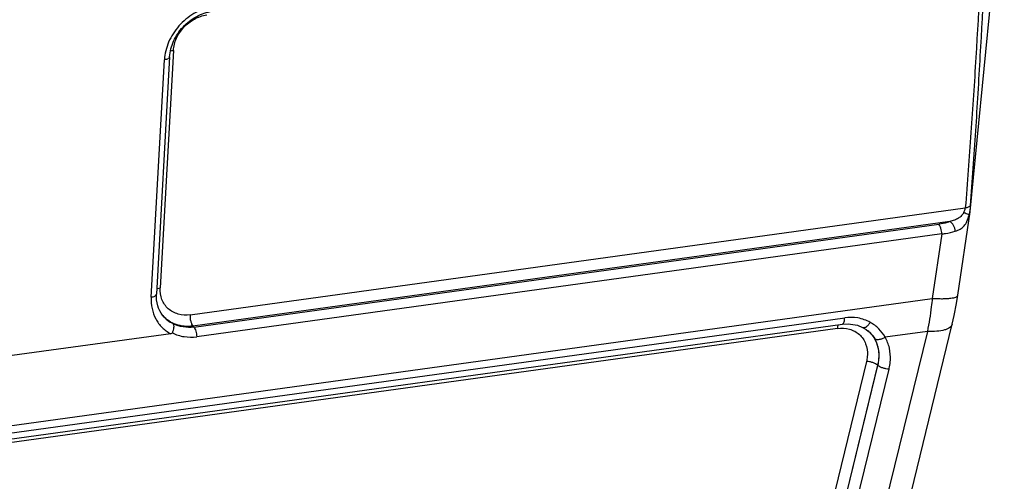
# Model space of a CAD drawing. Units: millimetres. Extents: x 2002 to 2596, y 466 to 886.
# Drawn here: x 2111 to 2167, y 532 to 558 of the extents above; entities that cross this region are included whole.
import ezdxf

# ---------------------------------------------------------------- set-up
doc = ezdxf.new("R2010")
doc.units = ezdxf.units.MM
doc.header["$LTSCALE"] = 65.395
doc.layers.get('0').update_dxf_attribs({"linetype": 'CONTINUOUS', "lineweight": 30})

msp = doc.modelspace()

# ---------------------------------------------------------------- linework, layer by layer
for p, q in [((2165.009, 547.143), (2166.967, 567.161)), ((2119.166, 556.002), (2118.41, 542.409)), ((2119.384, 556.358), (2118.628, 542.765)), ((2118.111, 542.235), (2118.867, 555.828)), ((2120.335, 541.226), (2164.734, 547.353)), ((2164.312, 542.348), (2165.015, 547.127)), ((2165.015, 547.127), (2165.017, 547.142)), ((2163.843, 546.564), (2120.499, 540.583)), ((2120.554, 540.52), (2163.221, 546.408)), ((2163.386, 545.857), (2120.719, 539.969)), ((2163.386, 545.857), (2162.843, 542.167)), ((2063.25, 528.424), (2162.843, 542.167)), ((2068.285, 528.7), (2157.825, 541.055)), ((2157.419, 540.441), (2067.879, 528.086)), ((2068.153, 528.334), (2157.692, 540.69)), ((2120.499, 540.583), (2120.554, 540.52)), ((2162.56, 540.275), (2154.532, 507.393)), ((2155.961, 507.809), (2163.99, 540.691)), ((2158.855, 540.502), (2158.856, 540.502)), ((2159.061, 540.376), (2159.167, 540.293)), ((2159.165, 540.295), (2159.167, 540.293)), ((2162.56, 540.275), (2160.141, 539.941)), ((2119.232, 540.142), (2106.623, 538.402)), ((2159.074, 538.559), (2152.484, 511.572)), ((2159.707, 538.344), (2153.118, 511.357)), ((2153.141, 511.336), (2159.73, 538.322)), ((2153.774, 511.12), (2160.364, 538.107)), ((2159.73, 538.322), (2159.707, 538.344))]:
    msp.add_line(p, q)
for points in [[(2163.99, 540.691), (2164.102, 541.179), (2164.236, 541.873), (2164.312, 542.348)], [(2157.692, 540.69), (2158.034, 540.709), (2158.553, 540.625), (2158.855, 540.502)], [(2158.856, 540.502), (2158.887, 540.485), (2159.061, 540.376)]]:
    msp.add_lwpolyline(points)
for centre, radius, start, end in [((2120.065, 542.269), 1.686, 219.4242, 220.4301), ((2119.95, 542.136), 1.513, 218.3356, 219.4273), ((2156.76, 541.042), 1.065, 356.8698, 0.7378), ((2158.075, 539.022), 1.676, 45.6742, 50.023)]:
    msp.add_arc(centre, radius, start, end)
for points, knots in [([(2165.805, 564.538), (2165.663, 561.676), (2165.433, 557.381), (2165.066, 551.653), (2164.853, 548.787), (2164.734, 547.353)], [0, 0, 0, 0, 0.49925, 0.749361, 1, 1, 1, 1]), ([(2165.025, 547.485), (2165.139, 548.911), (2165.34, 551.765), (2165.685, 557.475), (2165.901, 561.759), (2166.035, 564.615)], [0, 0, 0, 0, 0.250139, 0.500199, 1, 1, 1, 1]), ([(2121.543, 558.865), (2121.194, 558.792), (2120.508, 558.515), (2119.799, 557.921), (2119.355, 557.332), (2119.019, 556.701), (2118.886, 556.174), (2118.867, 555.828)], [0, 0, 0, 0, 0.247856, 0.504121, 0.632412, 0.75866, 1, 1, 1, 1]), ([(2119.166, 556.002), (2119.183, 556.306), (2119.35, 556.933), (2119.808, 557.606), (2120.297, 558.051), (2120.837, 558.403), (2121.299, 558.563), (2121.608, 558.605)], [0, 0, 0, 0, 0.23907, 0.495887, 0.626565, 0.755574, 1, 1, 1, 1]), ([(2119.384, 556.358), (2119.397, 556.599), (2119.493, 556.966), (2119.736, 557.4), (2120.055, 557.802), (2120.561, 558.195), (2121.046, 558.361), (2121.289, 558.395)], [0, 0, 0, 0, 0.24218, 0.369031, 0.497811, 0.754059, 1, 1, 1, 1]), ([(2119.166, 556.002), (2119.165, 555.981), (2119.144, 555.935), (2119.077, 555.886), (2118.982, 555.848), (2118.908, 555.833), (2118.867, 555.828)], [0, 0, 0, 0, 0.169167, 0.385882, 0.665588, 1, 1, 1, 1]), ([(2119.384, 556.358), (2119.369, 556.356), (2119.316, 556.347), (2119.262, 556.333), (2119.225, 556.319)], [0, 0, 0, 0, 0.268423, 1, 1, 1, 1]), ([(2164.645, 547.077), (2164.609, 547.014), (2164.521, 546.893), (2164.337, 546.746), (2164.105, 546.637), (2163.934, 546.587), (2163.843, 546.564)], [0, 0, 0, 0, 0.220874, 0.455035, 0.712855, 1, 1, 1, 1]), ([(2164.645, 547.077), (2164.668, 547.12), (2164.706, 547.21), (2164.729, 547.305), (2164.734, 547.353)], [0, 0, 0, 0, 0.502517, 1, 1, 1, 1]), ([(2164.645, 547.077), (2164.693, 547.063), (2164.778, 547.035), (2164.86, 546.999), (2164.893, 546.979)], [0, 0, 0, 0, 0.567456, 1, 1, 1, 1]), ([(2164.734, 547.353), (2164.769, 547.357), (2164.834, 547.368), (2164.921, 547.395), (2164.987, 547.433), (2165.017, 547.467), (2165.025, 547.485)], [0, 0, 0, 0, 0.318173, 0.599903, 0.826579, 1, 1, 1, 1]), ([(2164.893, 546.979), (2164.904, 546.972), (2164.924, 546.959), (2164.941, 546.943), (2164.946, 546.935)], [0, 0, 0, 0, 0.587743, 1, 1, 1, 1]), ([(2164.946, 546.935), (2164.955, 546.95), (2164.987, 547.01), (2165.008, 547.077), (2165.015, 547.127)], [0, 0, 0, 0, 0.26082, 1, 1, 1, 1]), ([(2164.981, 547.123), (2164.979, 547.107), (2164.968, 547.044), (2164.956, 546.981), (2164.946, 546.935)], [0, 0, 0, 0, 0.25319, 1, 1, 1, 1]), ([(2165.025, 547.485), (2165.022, 547.456), (2165.012, 547.335), (2164.996, 547.214), (2164.981, 547.123)], [0, 0, 0, 0, 0.238898, 1, 1, 1, 1]), ([(2163.843, 546.564), (2163.797, 546.546), (2163.595, 546.475), (2163.384, 546.43), (2163.221, 546.408)], [0, 0, 0, 0, 0.232101, 1, 1, 1, 1]), ([(2163.386, 545.857), (2163.383, 545.965), (2163.359, 546.121), (2163.291, 546.304), (2163.246, 546.379), (2163.221, 546.408)], [0, 0, 0, 0, 0.55547, 0.802331, 1, 1, 1, 1]), ([(2164.158, 546.01), (2164.152, 546.124), (2164.086, 546.34), (2163.935, 546.514), (2163.843, 546.564)], [0, 0, 0, 0, 0.522134, 1, 1, 1, 1]), ([(2164.158, 546.01), (2164.255, 546.04), (2164.439, 546.117), (2164.681, 546.307), (2164.853, 546.59), (2164.917, 546.812), (2164.946, 546.935)], [0, 0, 0, 0, 0.237792, 0.463083, 0.705868, 1, 1, 1, 1]), ([(2163.386, 545.857), (2163.456, 545.864), (2163.717, 545.896), (2163.975, 545.951), (2164.158, 546.01)], [0, 0, 0, 0, 0.268594, 1, 1, 1, 1]), ([(2118.419, 542.703), (2118.433, 542.711), (2118.5, 542.741), (2118.572, 542.757), (2118.628, 542.765)], [0, 0, 0, 0, 0.217411, 1, 1, 1, 1]), ([(2120.335, 541.226), (2120.108, 541.195), (2119.759, 541.211), (2119.344, 541.377), (2119.079, 541.564), (2118.866, 541.808), (2118.662, 542.199), (2118.616, 542.541), (2118.628, 542.765)], [0, 0, 0, 0, 0.258875, 0.382356, 0.503275, 0.623676, 0.745705, 1, 1, 1, 1]), ([(2118.111, 542.235), (2118.099, 542.017), (2118.127, 541.584), (2118.341, 540.981), (2118.715, 540.478), (2119.051, 540.236), (2119.232, 540.142)], [0, 0, 0, 0, 0.261619, 0.511977, 0.755848, 1, 1, 1, 1]), ([(2118.111, 542.235), (2118.152, 542.241), (2118.226, 542.256), (2118.321, 542.293), (2118.388, 542.342), (2118.409, 542.388), (2118.41, 542.409)], [0, 0, 0, 0, 0.334412, 0.614118, 0.830833, 1, 1, 1, 1]), ([(2118.764, 541.198), (2118.637, 541.358), (2118.439, 541.751), (2118.398, 542.186), (2118.41, 542.409)], [0, 0, 0, 0, 0.478196, 1, 1, 1, 1]), ([(2162.843, 542.167), (2162.826, 542.005), (2162.753, 541.372), (2162.653, 540.742), (2162.56, 540.275)], [0, 0, 0, 0, 0.254535, 1, 1, 1, 1]), ([(2162.843, 542.167), (2162.945, 542.16), (2163.141, 542.151), (2163.421, 542.146), (2163.67, 542.153), (2163.882, 542.17), (2164.057, 542.198), (2164.2, 542.237), (2164.304, 542.296), (2164.312, 542.348)], [0, 0, 0, 0, 0.202443, 0.387945, 0.552516, 0.693458, 0.808724, 0.897188, 1, 1, 1, 1]), ([(2120.499, 540.583), (2120.334, 540.56), (2120.006, 540.549), (2119.532, 540.647), (2119.111, 540.854), (2118.88, 541.061), (2118.782, 541.176)], [0, 0, 0, 0, 0.263487, 0.516043, 0.759994, 1, 1, 1, 1]), ([(2118.782, 541.175), (2118.861, 541.079), (2119.042, 540.903), (2119.257, 540.772), (2119.37, 540.718)], [0, 0, 0, 0, 0.49794, 1, 1, 1, 1]), ([(2120.335, 541.226), (2120.331, 541.166), (2120.335, 541.042), (2120.366, 540.863), (2120.418, 540.707), (2120.469, 540.616), (2120.499, 540.583)], [0, 0, 0, 0, 0.269678, 0.547597, 0.800267, 1, 1, 1, 1]), ([(2157.692, 540.69), (2157.71, 540.692), (2157.751, 540.717), (2157.788, 540.785), (2157.814, 540.876), (2157.821, 540.946), (2157.824, 540.983)], [0, 0, 0, 0, 0.162703, 0.383839, 0.671079, 1, 1, 1, 1]), ([(2159.288, 540.792), (2159.071, 540.913), (2158.588, 541.084), (2158.076, 541.09), (2157.825, 541.055)], [0, 0, 0, 0, 0.495157, 1, 1, 1, 1]), ([(2158.856, 540.502), (2158.884, 540.487), (2158.94, 540.483), (2159.012, 540.507), (2159.098, 540.556), (2159.196, 540.651), (2159.26, 540.742), (2159.288, 540.792)], [0, 0, 0, 0, 0.169835, 0.278089, 0.40418, 0.695884, 1, 1, 1, 1]), ([(2160.141, 539.941), (2160.044, 540.117), (2159.796, 540.445), (2159.467, 540.692), (2159.288, 540.792)], [0, 0, 0, 0, 0.495244, 1, 1, 1, 1]), ([(2119.324, 540.189), (2119.349, 540.239), (2119.389, 540.339), (2119.42, 540.486), (2119.419, 540.616), (2119.391, 540.692), (2119.37, 540.718)], [0, 0, 0, 0, 0.301831, 0.580039, 0.814978, 1, 1, 1, 1]), ([(2120.554, 540.52), (2120.352, 540.492), (2119.94, 540.496), (2119.549, 540.626), (2119.37, 540.718)], [0, 0, 0, 0, 0.503682, 1, 1, 1, 1]), ([(2120.554, 540.52), (2120.579, 540.491), (2120.624, 540.416), (2120.692, 540.234), (2120.716, 540.077), (2120.719, 539.969)], [0, 0, 0, 0, 0.197562, 0.444308, 1, 1, 1, 1]), ([(2157.419, 540.441), (2157.421, 540.484), (2157.43, 540.561), (2157.454, 540.635), (2157.47, 540.666)], [0, 0, 0, 0, 0.556332, 1, 1, 1, 1]), ([(2157.419, 540.441), (2157.645, 540.472), (2157.994, 540.457), (2158.409, 540.291), (2158.675, 540.103), (2158.888, 539.86), (2159.092, 539.468), (2159.138, 539.126), (2159.125, 538.902)], [0, 0, 0, 0, 0.258875, 0.382356, 0.503275, 0.623676, 0.745705, 1, 1, 1, 1]), ([(2159.167, 540.293), (2159.205, 540.262), (2159.349, 540.13), (2159.471, 539.974), (2159.545, 539.849)], [0, 0, 0, 0, 0.253107, 1, 1, 1, 1]), ([(2159.246, 540.221), (2159.337, 540.132), (2159.501, 539.93), (2159.735, 539.454), (2159.787, 539.044), (2159.772, 538.774)], [0, 0, 0, 0, 0.242227, 0.488009, 1, 1, 1, 1]), ([(2163.99, 540.691), (2163.981, 540.654), (2163.945, 540.579), (2163.848, 540.485), (2163.714, 540.409), (2163.468, 540.321), (2163.076, 540.265), (2162.743, 540.265), (2162.56, 540.275)], [0, 0, 0, 0, 0.073019, 0.154962, 0.251853, 0.366497, 0.65052, 1, 1, 1, 1]), ([(2119.324, 540.189), (2119.32, 540.181), (2119.296, 540.154), (2119.258, 540.145), (2119.232, 540.142)], [0, 0, 0, 0, 0.261567, 1, 1, 1, 1]), ([(2119.324, 540.189), (2119.535, 540.085), (2119.997, 539.938), (2120.481, 539.937), (2120.719, 539.969)], [0, 0, 0, 0, 0.495021, 1, 1, 1, 1]), ([(2160.141, 539.941), (2160.089, 539.905), (2159.981, 539.846), (2159.783, 539.784), (2159.612, 539.792), (2159.545, 539.849)], [0, 0, 0, 0, 0.298881, 0.579524, 1, 1, 1, 1]), ([(2159.795, 538.753), (2159.806, 538.947), (2159.778, 539.33), (2159.639, 539.689), (2159.545, 539.849)], [0, 0, 0, 0, 0.511507, 1, 1, 1, 1]), ([(2160.442, 538.625), (2160.454, 538.858), (2160.421, 539.318), (2160.253, 539.75), (2160.141, 539.941)], [0, 0, 0, 0, 0.511507, 1, 1, 1, 1]), ([(2159.125, 538.902), (2159.124, 538.874), (2159.115, 538.758), (2159.094, 538.644), (2159.074, 538.559)], [0, 0, 0, 0, 0.246754, 1, 1, 1, 1]), ([(2159.707, 538.344), (2159.673, 538.374), (2159.585, 538.429), (2159.431, 538.492), (2159.256, 538.539), (2159.134, 538.555), (2159.074, 538.559)], [0, 0, 0, 0, 0.201454, 0.456032, 0.733813, 1, 1, 1, 1]), ([(2159.772, 538.774), (2159.77, 538.738), (2159.758, 538.594), (2159.733, 538.45), (2159.707, 538.344)], [0, 0, 0, 0, 0.246754, 1, 1, 1, 1]), ([(2159.73, 538.322), (2159.739, 538.358), (2159.77, 538.5), (2159.789, 538.645), (2159.795, 538.753)], [0, 0, 0, 0, 0.253461, 1, 1, 1, 1]), ([(2160.364, 538.107), (2160.374, 538.15), (2160.412, 538.321), (2160.434, 538.495), (2160.442, 538.625)], [0, 0, 0, 0, 0.253461, 1, 1, 1, 1]), ([(2160.364, 538.107), (2160.304, 538.11), (2160.181, 538.127), (2160.006, 538.174), (2159.853, 538.237), (2159.764, 538.292), (2159.73, 538.322)], [0, 0, 0, 0, 0.266187, 0.543968, 0.798546, 1, 1, 1, 1])]:
    msp.add_open_spline(points, degree=3, knots=knots)

doc.saveas('drawing.dxf')
